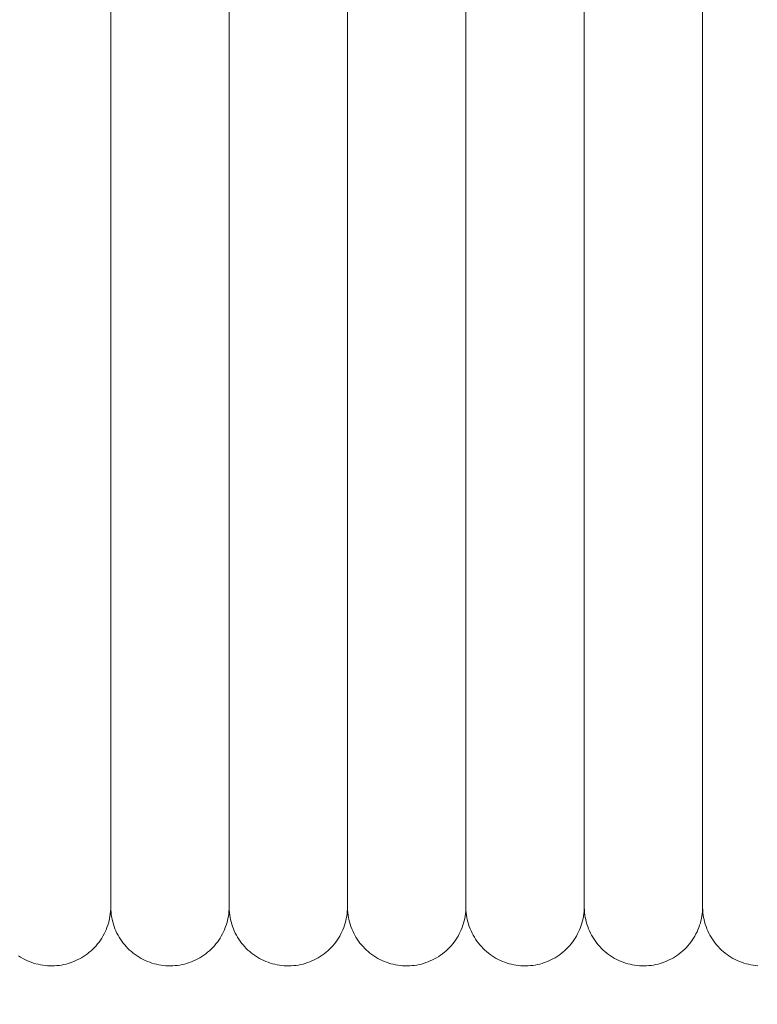
# Model space of a CAD drawing. Units: millimetres. Extents: x -3297 to 33024, y -420 to 11585.
# Drawn here: x 19163 to 19225, y 10052 to 10135 of the extents above; entities that cross this region are included whole.
import ezdxf

# ---------------------------------------------------------------- set-up
doc = ezdxf.new("R2010")
doc.units = ezdxf.units.MM
doc.layers.add('A-ANNO-DIMS-1', color=211, linetype='Continuous', lineweight=18)
doc.layers.add('A-DOOR', color=31, linetype='Continuous', lineweight=18)
doc.styles.add('Arial', font='arial.ttf', dxfattribs={"height": 78.682635})
doc.dimstyles.new('Linear_-_4mm_Arial', dxfattribs={"dimscale": 304.8, "dimtxt": 80, "dimasz": 0.262467, "dimexe": 0.262467, "dimexo": 0.131234, "dimgap": 0.131234, "dimtad": 1, "dimdec": 0, "dimzin": 0, "dimdsep": 46, "dimtxsty": 'Arial', "dimblk1": 'OBLIQUE', "dimblk2": 'OBLIQUE', "dimsah": 1, "dimcen": 0.09, "dimdle": 0.262467, "dimazin": 0, "dimtfac": 1, "dimtdec": 4, "dimtix": 1, "dimtmove": 0, "dimatfit": 3, "dimfxl": 1, "dimtvp": 1, "dimtfill": 1, "dimtolj": 1, "dimtzin": 0, "dimlwd": 18, "dimlwe": 18, "dimarcsym": 2})

# ---------------------------------------------------------------- blocks, each defined once
blk = doc.blocks.new('Door_Lift_UltiGroup_Sectional Door Vertical Lift - Type 1-209816-South')
at = {"layer": 'A-DOOR'}
for p, q in [((3481.599, 10190), (3481.599, 10060)), ((3491.599, 10190), (3491.599, 10060)), ((3501.599, 10190), (3501.599, 10060)), ((3511.599, 10190), (3511.599, 10060)), ((3521.599, 10190), (3521.599, 10060)), ((3531.599, 10190), (3531.599, 10060))]:
    blk.add_line(p, q, dxfattribs=at)
at = {"layer": 'A-DOOR', "flags": 128}
for points in [[(3481.599, 10136.048), (3481.599, 10133.478), (3481.599, 10130.894), (3481.599, 10128.3), (3481.599, 10125.702), (3481.599, 10123.102), (3481.599, 10120.505), (3481.599, 10117.916), (3481.599, 10115.338), (3481.599, 10112.775), (3481.599, 10110.232), (3481.599, 10107.712), (3481.599, 10105.22), (3481.599, 10102.76), (3481.599, 10100.336), (3481.599, 10097.95), (3481.599, 10095.609), (3481.599, 10093.314), (3481.599, 10091.069), (3481.599, 10088.88), (3481.599, 10086.747), (3481.599, 10084.676), (3481.599, 10082.67), (3481.599, 10080.731), (3481.599, 10078.863), (3481.599, 10077.069), (3481.599, 10075.352), (3481.599, 10073.714), (3481.599, 10072.158), (3481.599, 10070.687), (3481.599, 10069.302), (3481.599, 10068.007), (3481.599, 10066.803), (3481.599, 10065.692), (3481.599, 10064.675), (3481.599, 10063.756), (3481.599, 10062.934), (3481.599, 10062.211), (3481.599, 10061.589), (3481.599, 10061.069), (3481.599, 10060.65), (3481.599, 10060.335), (3481.599, 10060.123), (3481.599, 10060.015), (3481.599, 10060)], [(3481.599, 10060), (3481.599, 10060.052), (3481.599, 10060.208), (3481.599, 10060.467), (3481.599, 10060.83), (3481.599, 10061.296), (3481.599, 10061.863), (3481.599, 10062.531), (3481.599, 10063.3), (3481.599, 10064.167), (3481.599, 10065.131), (3481.599, 10066.191), (3481.599, 10067.345), (3481.599, 10068.592), (3481.599, 10069.928), (3481.599, 10071.353), (3481.599, 10072.864), (3481.599, 10074.458), (3481.599, 10076.133), (3481.599, 10077.886), (3481.599, 10079.714), (3481.599, 10081.615), (3481.599, 10083.585), (3481.599, 10085.622), (3481.599, 10087.721), (3481.599, 10089.88), (3481.599, 10092.096), (3481.599, 10094.364), (3481.599, 10096.681), (3481.599, 10099.043), (3481.599, 10101.447), (3481.599, 10103.888), (3481.599, 10106.364), (3481.599, 10108.869), (3481.599, 10111.399), (3481.599, 10113.952), (3481.599, 10116.522), (3481.599, 10119.106), (3481.599, 10121.7), (3481.599, 10124.298), (3481.599, 10126.898), (3481.599, 10129.495), (3481.599, 10132.084), (3481.599, 10134.662), (3481.599, 10137.225)], [(3491.599, 10136.048), (3491.599, 10133.478), (3491.599, 10130.894), (3491.599, 10128.3), (3491.599, 10125.702), (3491.599, 10123.102), (3491.599, 10120.505), (3491.599, 10117.916), (3491.599, 10115.338), (3491.599, 10112.775), (3491.599, 10110.232), (3491.599, 10107.712), (3491.599, 10105.22), (3491.599, 10102.76), (3491.599, 10100.336), (3491.599, 10097.95), (3491.599, 10095.609), (3491.599, 10093.314), (3491.599, 10091.069), (3491.599, 10088.88), (3491.599, 10086.747), (3491.599, 10084.676), (3491.599, 10082.67), (3491.599, 10080.731), (3491.599, 10078.863), (3491.599, 10077.069), (3491.599, 10075.352), (3491.599, 10073.714), (3491.599, 10072.158), (3491.599, 10070.687), (3491.599, 10069.302), (3491.599, 10068.007), (3491.599, 10066.803), (3491.599, 10065.692), (3491.599, 10064.675), (3491.599, 10063.756), (3491.599, 10062.934), (3491.599, 10062.211), (3491.599, 10061.589), (3491.599, 10061.069), (3491.599, 10060.65), (3491.599, 10060.335), (3491.599, 10060.123), (3491.599, 10060.015), (3491.599, 10060)], [(3491.599, 10060), (3491.599, 10060.052), (3491.599, 10060.208), (3491.599, 10060.467), (3491.599, 10060.83), (3491.599, 10061.296), (3491.599, 10061.863), (3491.599, 10062.531), (3491.599, 10063.3), (3491.599, 10064.167), (3491.599, 10065.131), (3491.599, 10066.191), (3491.599, 10067.345), (3491.599, 10068.592), (3491.599, 10069.928), (3491.599, 10071.353), (3491.599, 10072.864), (3491.599, 10074.458), (3491.599, 10076.133), (3491.599, 10077.886), (3491.599, 10079.714), (3491.599, 10081.615), (3491.599, 10083.585), (3491.599, 10085.622), (3491.599, 10087.721), (3491.599, 10089.88), (3491.599, 10092.096), (3491.599, 10094.364), (3491.599, 10096.681), (3491.599, 10099.043), (3491.599, 10101.447), (3491.599, 10103.888), (3491.599, 10106.364), (3491.599, 10108.869), (3491.599, 10111.399), (3491.599, 10113.952), (3491.599, 10116.522), (3491.599, 10119.106), (3491.599, 10121.7), (3491.599, 10124.298), (3491.599, 10126.898), (3491.599, 10129.495), (3491.599, 10132.084), (3491.599, 10134.662), (3491.599, 10137.225)], [(3501.599, 10136.048), (3501.599, 10133.478), (3501.599, 10130.894), (3501.599, 10128.3), (3501.599, 10125.702), (3501.599, 10123.102), (3501.599, 10120.505), (3501.599, 10117.916), (3501.599, 10115.338), (3501.599, 10112.775), (3501.599, 10110.232), (3501.599, 10107.712), (3501.599, 10105.22), (3501.599, 10102.76), (3501.599, 10100.336), (3501.599, 10097.95), (3501.599, 10095.609), (3501.599, 10093.314), (3501.599, 10091.069), (3501.599, 10088.88), (3501.599, 10086.747), (3501.599, 10084.676), (3501.599, 10082.67), (3501.599, 10080.731), (3501.599, 10078.863), (3501.599, 10077.069), (3501.599, 10075.352), (3501.599, 10073.714), (3501.599, 10072.158), (3501.599, 10070.687), (3501.599, 10069.302), (3501.599, 10068.007), (3501.599, 10066.803), (3501.599, 10065.692), (3501.599, 10064.675), (3501.599, 10063.756), (3501.599, 10062.934), (3501.599, 10062.211), (3501.599, 10061.589), (3501.599, 10061.069), (3501.599, 10060.65), (3501.599, 10060.335), (3501.599, 10060.123), (3501.599, 10060.015), (3501.599, 10060)], [(3501.599, 10060), (3501.599, 10060.052), (3501.599, 10060.208), (3501.599, 10060.467), (3501.599, 10060.83), (3501.599, 10061.296), (3501.599, 10061.863), (3501.599, 10062.531), (3501.599, 10063.3), (3501.599, 10064.167), (3501.599, 10065.131), (3501.599, 10066.191), (3501.599, 10067.345), (3501.599, 10068.592), (3501.599, 10069.928), (3501.599, 10071.353), (3501.599, 10072.864), (3501.599, 10074.458), (3501.599, 10076.133), (3501.599, 10077.886), (3501.599, 10079.714), (3501.599, 10081.615), (3501.599, 10083.585), (3501.599, 10085.622), (3501.599, 10087.721), (3501.599, 10089.88), (3501.599, 10092.096), (3501.599, 10094.364), (3501.599, 10096.681), (3501.599, 10099.043), (3501.599, 10101.447), (3501.599, 10103.888), (3501.599, 10106.364), (3501.599, 10108.869), (3501.599, 10111.399), (3501.599, 10113.952), (3501.599, 10116.522), (3501.599, 10119.106), (3501.599, 10121.7), (3501.599, 10124.298), (3501.599, 10126.898), (3501.599, 10129.495), (3501.599, 10132.084), (3501.599, 10134.662), (3501.599, 10137.225)], [(3511.599, 10136.048), (3511.599, 10133.478), (3511.599, 10130.894), (3511.599, 10128.3), (3511.599, 10125.702), (3511.599, 10123.102), (3511.599, 10120.505), (3511.599, 10117.916), (3511.599, 10115.338), (3511.599, 10112.775), (3511.599, 10110.232), (3511.599, 10107.712), (3511.599, 10105.22), (3511.599, 10102.76), (3511.599, 10100.336), (3511.599, 10097.95), (3511.599, 10095.609), (3511.599, 10093.314), (3511.599, 10091.069), (3511.599, 10088.88), (3511.599, 10086.747), (3511.599, 10084.676), (3511.599, 10082.67), (3511.599, 10080.731), (3511.599, 10078.863), (3511.599, 10077.069), (3511.599, 10075.352), (3511.599, 10073.714), (3511.599, 10072.158), (3511.599, 10070.687), (3511.599, 10069.302), (3511.599, 10068.007), (3511.599, 10066.803), (3511.599, 10065.692), (3511.599, 10064.675), (3511.599, 10063.756), (3511.599, 10062.934), (3511.599, 10062.211), (3511.599, 10061.589), (3511.599, 10061.069), (3511.599, 10060.65), (3511.599, 10060.335), (3511.599, 10060.123), (3511.599, 10060.015), (3511.599, 10060)], [(3511.599, 10060), (3511.599, 10060.052), (3511.599, 10060.208), (3511.599, 10060.467), (3511.599, 10060.83), (3511.599, 10061.296), (3511.599, 10061.863), (3511.599, 10062.531), (3511.599, 10063.3), (3511.599, 10064.167), (3511.599, 10065.131), (3511.599, 10066.191), (3511.599, 10067.345), (3511.599, 10068.592), (3511.599, 10069.928), (3511.599, 10071.353), (3511.599, 10072.864), (3511.599, 10074.458), (3511.599, 10076.133), (3511.599, 10077.886), (3511.599, 10079.714), (3511.599, 10081.615), (3511.599, 10083.585), (3511.599, 10085.622), (3511.599, 10087.721), (3511.599, 10089.88), (3511.599, 10092.096), (3511.599, 10094.364), (3511.599, 10096.681), (3511.599, 10099.043), (3511.599, 10101.447), (3511.599, 10103.888), (3511.599, 10106.364), (3511.599, 10108.869), (3511.599, 10111.399), (3511.599, 10113.952), (3511.599, 10116.522), (3511.599, 10119.106), (3511.599, 10121.7), (3511.599, 10124.298), (3511.599, 10126.898), (3511.599, 10129.495), (3511.599, 10132.084), (3511.599, 10134.662), (3511.599, 10137.225)], [(3521.599, 10136.048), (3521.599, 10133.478), (3521.599, 10130.894), (3521.599, 10128.3), (3521.599, 10125.702), (3521.599, 10123.102), (3521.599, 10120.505), (3521.599, 10117.916), (3521.599, 10115.338), (3521.599, 10112.775), (3521.599, 10110.232), (3521.599, 10107.712), (3521.599, 10105.22), (3521.599, 10102.76), (3521.599, 10100.336), (3521.599, 10097.95), (3521.599, 10095.609), (3521.599, 10093.314), (3521.599, 10091.069), (3521.599, 10088.88), (3521.599, 10086.747), (3521.599, 10084.676), (3521.599, 10082.67), (3521.599, 10080.731), (3521.599, 10078.863), (3521.599, 10077.069), (3521.599, 10075.352), (3521.599, 10073.714), (3521.599, 10072.158), (3521.599, 10070.687), (3521.599, 10069.302), (3521.599, 10068.007), (3521.599, 10066.803), (3521.599, 10065.692), (3521.599, 10064.675), (3521.599, 10063.756), (3521.599, 10062.934), (3521.599, 10062.211), (3521.599, 10061.589), (3521.599, 10061.069), (3521.599, 10060.65), (3521.599, 10060.335), (3521.599, 10060.123), (3521.599, 10060.015), (3521.599, 10060)], [(3521.599, 10060), (3521.599, 10060.052), (3521.599, 10060.208), (3521.599, 10060.467), (3521.599, 10060.83), (3521.599, 10061.296), (3521.599, 10061.863), (3521.599, 10062.531), (3521.599, 10063.3), (3521.599, 10064.167), (3521.599, 10065.131), (3521.599, 10066.191), (3521.599, 10067.345), (3521.599, 10068.592), (3521.599, 10069.928), (3521.599, 10071.353), (3521.599, 10072.864), (3521.599, 10074.458), (3521.599, 10076.133), (3521.599, 10077.886), (3521.599, 10079.714), (3521.599, 10081.615), (3521.599, 10083.585), (3521.599, 10085.622), (3521.599, 10087.721), (3521.599, 10089.88), (3521.599, 10092.096), (3521.599, 10094.364), (3521.599, 10096.681), (3521.599, 10099.043), (3521.599, 10101.447), (3521.599, 10103.888), (3521.599, 10106.364), (3521.599, 10108.869), (3521.599, 10111.399), (3521.599, 10113.952), (3521.599, 10116.522), (3521.599, 10119.106), (3521.599, 10121.7), (3521.599, 10124.298), (3521.599, 10126.898), (3521.599, 10129.495), (3521.599, 10132.084), (3521.599, 10134.662), (3521.599, 10137.225)], [(3531.599, 10136.048), (3531.599, 10133.478), (3531.599, 10130.894), (3531.599, 10128.3), (3531.599, 10125.702), (3531.599, 10123.102), (3531.599, 10120.505), (3531.599, 10117.916), (3531.599, 10115.338), (3531.599, 10112.775), (3531.599, 10110.232), (3531.599, 10107.712), (3531.599, 10105.22), (3531.599, 10102.76), (3531.599, 10100.336), (3531.599, 10097.95), (3531.599, 10095.609), (3531.599, 10093.314), (3531.599, 10091.069), (3531.599, 10088.88), (3531.599, 10086.747), (3531.599, 10084.676), (3531.599, 10082.67), (3531.599, 10080.731), (3531.599, 10078.863), (3531.599, 10077.069), (3531.599, 10075.352), (3531.599, 10073.714), (3531.599, 10072.158), (3531.599, 10070.687), (3531.599, 10069.302), (3531.599, 10068.007), (3531.599, 10066.803), (3531.599, 10065.692), (3531.599, 10064.675), (3531.599, 10063.756), (3531.599, 10062.934), (3531.599, 10062.211), (3531.599, 10061.589), (3531.599, 10061.069), (3531.599, 10060.65), (3531.599, 10060.335), (3531.599, 10060.123), (3531.599, 10060.015), (3531.599, 10060)], [(3531.599, 10060), (3531.599, 10060.052), (3531.599, 10060.208), (3531.599, 10060.467), (3531.599, 10060.83), (3531.599, 10061.296), (3531.599, 10061.863), (3531.599, 10062.531), (3531.599, 10063.3), (3531.599, 10064.167), (3531.599, 10065.131), (3531.599, 10066.191), (3531.599, 10067.345), (3531.599, 10068.592), (3531.599, 10069.928), (3531.599, 10071.353), (3531.599, 10072.864), (3531.599, 10074.458), (3531.599, 10076.133), (3531.599, 10077.886), (3531.599, 10079.714), (3531.599, 10081.615), (3531.599, 10083.585), (3531.599, 10085.622), (3531.599, 10087.721), (3531.599, 10089.88), (3531.599, 10092.096), (3531.599, 10094.364), (3531.599, 10096.681), (3531.599, 10099.043), (3531.599, 10101.447), (3531.599, 10103.888), (3531.599, 10106.364), (3531.599, 10108.869), (3531.599, 10111.399), (3531.599, 10113.952), (3531.599, 10116.522), (3531.599, 10119.106), (3531.599, 10121.7), (3531.599, 10124.298), (3531.599, 10126.898), (3531.599, 10129.495), (3531.599, 10132.084), (3531.599, 10134.662), (3531.599, 10137.225)], [(3481.599, 10060.65), (3481.599, 10060.335), (3481.599, 10060.123), (3481.599, 10060.015), (3481.599, 10060)], [(3491.599, 10060.65), (3491.599, 10060.335), (3491.599, 10060.123), (3491.599, 10060.015), (3491.599, 10060)], [(3501.599, 10060.65), (3501.599, 10060.335), (3501.599, 10060.123), (3501.599, 10060.015), (3501.599, 10060)], [(3511.599, 10060.65), (3511.599, 10060.335), (3511.599, 10060.123), (3511.599, 10060.015), (3511.599, 10060)], [(3521.599, 10060.65), (3521.599, 10060.335), (3521.599, 10060.123), (3521.599, 10060.015), (3521.599, 10060)], [(3531.599, 10060.65), (3531.599, 10060.335), (3531.599, 10060.123), (3531.599, 10060.015), (3531.599, 10060)], [(3481.599, 10060), (3481.595, 10059.8), (3481.583, 10059.6), (3481.563, 10059.401), (3481.535, 10059.203), (3481.499, 10059.007), (3481.455, 10058.811), (3481.404, 10058.618), (3481.345, 10058.427), (3481.278, 10058.239), (3481.204, 10058.053), (3481.123, 10057.87), (3481.034, 10057.691), (3480.938, 10057.516), (3480.835, 10057.344), (3480.725, 10057.177), (3480.609, 10057.014), (3480.487, 10056.856), (3480.358, 10056.703), (3480.223, 10056.555), (3480.082, 10056.413), (3479.936, 10056.277), (3479.785, 10056.146), (3479.628, 10056.022), (3479.466, 10055.904), (3479.3, 10055.793), (3479.13, 10055.688), (3478.955, 10055.59), (3478.777, 10055.499), (3478.595, 10055.416), (3478.411, 10055.34), (3478.223, 10055.271), (3478.032, 10055.21), (3477.84, 10055.156), (3477.645, 10055.111), (3477.449, 10055.073), (3477.251, 10055.043), (3477.052, 10055.021), (3476.853, 10055.006), (3476.653, 10055), (3476.453, 10055.002), (3476.253, 10055.012), (3476.054, 10055.03), (3475.856, 10055.056), (3475.658, 10055.089), (3475.463, 10055.131), (3475.269, 10055.18), (3475.077, 10055.237), (3474.888, 10055.302), (3474.702, 10055.374), (3474.518, 10055.454), (3474.338, 10055.54), (3474.161, 10055.634), (3473.989, 10055.735), (3473.82, 10055.843)], [(3481.599, 10060), (3481.599, 10060.052), (3481.599, 10060.208), (3481.599, 10060.467)], [(3491.599, 10060), (3491.595, 10059.8), (3491.583, 10059.6), (3491.563, 10059.401), (3491.535, 10059.203), (3491.499, 10059.007), (3491.455, 10058.811), (3491.404, 10058.618), (3491.345, 10058.427), (3491.278, 10058.239), (3491.204, 10058.053), (3491.123, 10057.87), (3491.034, 10057.691), (3490.938, 10057.516), (3490.835, 10057.344), (3490.725, 10057.177), (3490.609, 10057.014), (3490.487, 10056.856), (3490.358, 10056.703), (3490.223, 10056.555), (3490.082, 10056.413), (3489.936, 10056.277), (3489.785, 10056.146), (3489.628, 10056.022), (3489.466, 10055.904), (3489.3, 10055.793), (3489.13, 10055.688), (3488.955, 10055.59), (3488.777, 10055.499), (3488.595, 10055.416), (3488.411, 10055.34), (3488.223, 10055.271), (3488.032, 10055.21), (3487.84, 10055.156), (3487.645, 10055.111), (3487.449, 10055.073), (3487.251, 10055.043), (3487.052, 10055.021), (3486.853, 10055.006), (3486.653, 10055), (3486.453, 10055.002), (3486.253, 10055.012), (3486.054, 10055.03), (3485.856, 10055.056), (3485.658, 10055.089), (3485.463, 10055.131), (3485.269, 10055.18), (3485.077, 10055.237), (3484.888, 10055.302), (3484.702, 10055.374), (3484.518, 10055.454), (3484.338, 10055.54), (3484.161, 10055.634), (3483.989, 10055.735), (3483.82, 10055.843), (3483.656, 10055.958), (3483.497, 10056.078), (3483.343, 10056.206), (3483.193, 10056.339), (3483.05, 10056.478), (3482.912, 10056.623), (3482.78, 10056.773), (3482.654, 10056.928), (3482.534, 10057.088), (3482.421, 10057.253), (3482.314, 10057.422), (3482.215, 10057.596), (3482.122, 10057.773), (3482.037, 10057.954), (3481.958, 10058.138), (3481.888, 10058.325), (3481.824, 10058.515), (3481.769, 10058.707), (3481.721, 10058.901), (3481.681, 10059.097), (3481.649, 10059.294), (3481.625, 10059.493), (3481.608, 10059.692), (3481.6, 10059.892), (3481.599, 10060)], [(3491.599, 10060), (3491.599, 10060.052), (3491.599, 10060.208), (3491.599, 10060.467)], [(3501.599, 10060), (3501.595, 10059.8), (3501.583, 10059.6), (3501.563, 10059.401), (3501.535, 10059.203), (3501.499, 10059.007), (3501.455, 10058.811), (3501.404, 10058.618), (3501.345, 10058.427), (3501.278, 10058.239), (3501.204, 10058.053), (3501.123, 10057.87), (3501.034, 10057.691), (3500.938, 10057.516), (3500.835, 10057.344), (3500.725, 10057.177), (3500.609, 10057.014), (3500.487, 10056.856), (3500.358, 10056.703), (3500.223, 10056.555), (3500.082, 10056.413), (3499.936, 10056.277), (3499.785, 10056.146), (3499.628, 10056.022), (3499.466, 10055.904), (3499.3, 10055.793), (3499.13, 10055.688), (3498.955, 10055.59), (3498.777, 10055.499), (3498.595, 10055.416), (3498.411, 10055.34), (3498.223, 10055.271), (3498.032, 10055.21), (3497.84, 10055.156), (3497.645, 10055.111), (3497.449, 10055.073), (3497.251, 10055.043), (3497.052, 10055.021), (3496.853, 10055.006), (3496.653, 10055), (3496.453, 10055.002), (3496.253, 10055.012), (3496.054, 10055.03), (3495.856, 10055.056), (3495.658, 10055.089), (3495.463, 10055.131), (3495.269, 10055.18), (3495.077, 10055.237), (3494.888, 10055.302), (3494.702, 10055.374), (3494.518, 10055.454), (3494.338, 10055.54), (3494.161, 10055.634), (3493.989, 10055.735), (3493.82, 10055.843), (3493.656, 10055.958), (3493.497, 10056.078), (3493.343, 10056.206), (3493.193, 10056.339), (3493.05, 10056.478), (3492.912, 10056.623), (3492.78, 10056.773), (3492.654, 10056.928), (3492.534, 10057.088), (3492.421, 10057.253), (3492.314, 10057.422), (3492.215, 10057.596), (3492.122, 10057.773), (3492.037, 10057.954), (3491.958, 10058.138), (3491.888, 10058.325), (3491.824, 10058.515), (3491.769, 10058.707), (3491.721, 10058.901), (3491.681, 10059.097), (3491.649, 10059.294), (3491.625, 10059.493), (3491.608, 10059.692), (3491.6, 10059.892), (3491.599, 10060)], [(3501.599, 10060), (3501.599, 10060.052), (3501.599, 10060.208), (3501.599, 10060.467)], [(3511.599, 10060), (3511.595, 10059.8), (3511.583, 10059.6), (3511.563, 10059.401), (3511.535, 10059.203), (3511.499, 10059.007), (3511.455, 10058.811), (3511.404, 10058.618), (3511.345, 10058.427), (3511.278, 10058.239), (3511.204, 10058.053), (3511.123, 10057.87), (3511.034, 10057.691), (3510.938, 10057.516), (3510.835, 10057.344), (3510.725, 10057.177), (3510.609, 10057.014), (3510.487, 10056.856), (3510.358, 10056.703), (3510.223, 10056.555), (3510.082, 10056.413), (3509.936, 10056.277), (3509.785, 10056.146), (3509.628, 10056.022), (3509.466, 10055.904), (3509.3, 10055.793), (3509.13, 10055.688), (3508.955, 10055.59), (3508.777, 10055.499), (3508.595, 10055.416), (3508.411, 10055.34), (3508.223, 10055.271), (3508.032, 10055.21), (3507.84, 10055.156), (3507.645, 10055.111), (3507.449, 10055.073), (3507.251, 10055.043), (3507.052, 10055.021), (3506.853, 10055.006), (3506.653, 10055), (3506.453, 10055.002), (3506.253, 10055.012), (3506.054, 10055.03), (3505.856, 10055.056), (3505.658, 10055.089), (3505.463, 10055.131), (3505.269, 10055.18), (3505.077, 10055.237), (3504.888, 10055.302), (3504.702, 10055.374), (3504.518, 10055.454), (3504.338, 10055.54), (3504.161, 10055.634), (3503.989, 10055.735), (3503.82, 10055.843), (3503.656, 10055.958), (3503.497, 10056.078), (3503.343, 10056.206), (3503.193, 10056.339), (3503.05, 10056.478), (3502.912, 10056.623), (3502.78, 10056.773), (3502.654, 10056.928), (3502.534, 10057.088), (3502.421, 10057.253), (3502.314, 10057.422), (3502.215, 10057.596), (3502.122, 10057.773), (3502.037, 10057.954), (3501.958, 10058.138), (3501.888, 10058.325), (3501.824, 10058.515), (3501.769, 10058.707), (3501.721, 10058.901), (3501.681, 10059.097), (3501.649, 10059.294), (3501.625, 10059.493), (3501.608, 10059.692), (3501.6, 10059.892), (3501.599, 10060)], [(3511.599, 10060), (3511.599, 10060.052), (3511.599, 10060.208), (3511.599, 10060.467)], [(3521.599, 10060), (3521.595, 10059.8), (3521.583, 10059.6), (3521.563, 10059.401), (3521.535, 10059.203), (3521.499, 10059.007), (3521.455, 10058.811), (3521.404, 10058.618), (3521.345, 10058.427), (3521.278, 10058.239), (3521.204, 10058.053), (3521.123, 10057.87), (3521.034, 10057.691), (3520.938, 10057.516), (3520.835, 10057.344), (3520.725, 10057.177), (3520.609, 10057.014), (3520.487, 10056.856), (3520.358, 10056.703), (3520.223, 10056.555), (3520.082, 10056.413), (3519.936, 10056.277), (3519.785, 10056.146), (3519.628, 10056.022), (3519.466, 10055.904), (3519.3, 10055.793), (3519.13, 10055.688), (3518.955, 10055.59), (3518.777, 10055.499), (3518.595, 10055.416), (3518.411, 10055.34), (3518.223, 10055.271), (3518.032, 10055.21), (3517.84, 10055.156), (3517.645, 10055.111), (3517.449, 10055.073), (3517.251, 10055.043), (3517.052, 10055.021), (3516.853, 10055.006), (3516.653, 10055), (3516.453, 10055.002), (3516.253, 10055.012), (3516.054, 10055.03), (3515.856, 10055.056), (3515.658, 10055.089), (3515.463, 10055.131), (3515.269, 10055.18), (3515.077, 10055.237), (3514.888, 10055.302), (3514.702, 10055.374), (3514.518, 10055.454), (3514.338, 10055.54), (3514.161, 10055.634), (3513.989, 10055.735), (3513.82, 10055.843), (3513.656, 10055.958), (3513.497, 10056.078), (3513.343, 10056.206), (3513.193, 10056.339), (3513.05, 10056.478), (3512.912, 10056.623), (3512.78, 10056.773), (3512.654, 10056.928), (3512.534, 10057.088), (3512.421, 10057.253), (3512.314, 10057.422), (3512.215, 10057.596), (3512.122, 10057.773), (3512.037, 10057.954), (3511.958, 10058.138), (3511.888, 10058.325), (3511.824, 10058.515), (3511.769, 10058.707), (3511.721, 10058.901), (3511.681, 10059.097), (3511.649, 10059.294), (3511.625, 10059.493), (3511.608, 10059.692), (3511.6, 10059.892), (3511.599, 10060)], [(3521.599, 10060), (3521.599, 10060.052), (3521.599, 10060.208), (3521.599, 10060.467)], [(3531.599, 10060), (3531.595, 10059.8), (3531.583, 10059.6), (3531.563, 10059.401), (3531.535, 10059.203), (3531.499, 10059.007), (3531.455, 10058.811), (3531.404, 10058.618), (3531.345, 10058.427), (3531.278, 10058.239), (3531.204, 10058.053), (3531.123, 10057.87), (3531.034, 10057.691), (3530.938, 10057.516), (3530.835, 10057.344), (3530.725, 10057.177), (3530.609, 10057.014), (3530.487, 10056.856), (3530.358, 10056.703), (3530.223, 10056.555), (3530.082, 10056.413), (3529.936, 10056.277), (3529.785, 10056.146), (3529.628, 10056.022), (3529.466, 10055.904), (3529.3, 10055.793), (3529.13, 10055.688), (3528.955, 10055.59), (3528.777, 10055.499), (3528.595, 10055.416), (3528.411, 10055.34), (3528.223, 10055.271), (3528.032, 10055.21), (3527.84, 10055.156), (3527.645, 10055.111), (3527.449, 10055.073), (3527.251, 10055.043), (3527.052, 10055.021), (3526.853, 10055.006), (3526.653, 10055), (3526.453, 10055.002), (3526.253, 10055.012), (3526.054, 10055.03), (3525.856, 10055.056), (3525.658, 10055.089), (3525.463, 10055.131), (3525.269, 10055.18), (3525.077, 10055.237), (3524.888, 10055.302), (3524.702, 10055.374), (3524.518, 10055.454), (3524.338, 10055.54), (3524.161, 10055.634), (3523.989, 10055.735), (3523.82, 10055.843), (3523.656, 10055.958), (3523.497, 10056.078), (3523.343, 10056.206), (3523.193, 10056.339), (3523.05, 10056.478), (3522.912, 10056.623), (3522.78, 10056.773), (3522.654, 10056.928), (3522.534, 10057.088), (3522.421, 10057.253), (3522.314, 10057.422), (3522.215, 10057.596), (3522.122, 10057.773), (3522.037, 10057.954), (3521.958, 10058.138), (3521.888, 10058.325), (3521.824, 10058.515), (3521.769, 10058.707), (3521.721, 10058.901), (3521.681, 10059.097), (3521.649, 10059.294), (3521.625, 10059.493), (3521.608, 10059.692), (3521.6, 10059.892), (3521.599, 10060)], [(3531.599, 10060), (3531.599, 10060.052), (3531.599, 10060.208), (3531.599, 10060.467)], [(3536.253, 10055.012), (3536.054, 10055.03), (3535.856, 10055.056), (3535.658, 10055.089), (3535.463, 10055.131), (3535.269, 10055.18), (3535.077, 10055.237), (3534.888, 10055.302), (3534.702, 10055.374), (3534.518, 10055.454), (3534.338, 10055.54), (3534.161, 10055.634), (3533.989, 10055.735), (3533.82, 10055.843), (3533.656, 10055.958), (3533.497, 10056.078), (3533.343, 10056.206), (3533.193, 10056.339), (3533.05, 10056.478), (3532.912, 10056.623), (3532.78, 10056.773), (3532.654, 10056.928), (3532.534, 10057.088), (3532.421, 10057.253), (3532.314, 10057.422), (3532.215, 10057.596), (3532.122, 10057.773), (3532.037, 10057.954), (3531.958, 10058.138), (3531.888, 10058.325), (3531.824, 10058.515), (3531.769, 10058.707), (3531.721, 10058.901), (3531.681, 10059.097), (3531.649, 10059.294), (3531.625, 10059.493), (3531.608, 10059.692), (3531.6, 10059.892), (3531.599, 10060)]]:
    blk.add_lwpolyline(points, dxfattribs=at)
blk = doc.blocks.new('_Oblique')
at = {"color": 0, "linetype": 'ByBlock', "lineweight": -2}
blk.add_line((-0.5, -0.5), (0.5, 0.5), dxfattribs=at)
blk = doc.blocks.new('DIMBLOCK4-South')
at = {"layer": 'A-ANNO-DIMS-1', "color": 0, "lineweight": 18, "transparency": 16777216}
for p, q in [((15205.569, 5040), (15205.569, 10729.931)), ((20205.569, 5040), (20205.569, 10729.931)), ((20285.569, 10649.931), (15125.569, 10649.931))]:
    blk.add_line(p, q, dxfattribs=at)
at = {"layer": 'Defpoints', "color": 0, "transparency": 16777216}
for p in [(15205.569, 10649.931), (15205.569, 5000), (20205.569, 5000)]:
    blk.add_point(p, dxfattribs=at)
at = {"layer": 'A-ANNO-DIMS-1', "color": 0, "lineweight": 18, "transparency": 16777216, "xscale": 80, "yscale": 80, "zscale": 80, "rotation": 180}
blk.add_blockref('_Oblique', (15205.569, 10649.931), dxfattribs=at)
at = {"layer": 'A-ANNO-DIMS-1', "color": 0, "lineweight": 18, "transparency": 16777216, "xscale": 80, "yscale": 80, "zscale": 80}
blk.add_blockref('_Oblique', (20205.569, 10649.931), dxfattribs=at)
at = {"layer": 'A-ANNO-DIMS-1', "color": 0, "transparency": 16777216, "char_height": 78.68263, "attachment_point": 5, "style": 'Arial', "bg_fill": 3, "box_fill_scale": 1.1, "bg_fill_color": 256, "bg_fill_true_color": 13158600, "bg_fill_transparency": 0}
for s, insert in [('\\A1;ORDER WIDTH', (17705.569, 10730.641)), ('\\A1;(INSIDE JAMB WIDTH)', (17705.569, 10558.353))]:
    blk.add_mtext(s, dxfattribs=dict(at, insert=insert))

msp = doc.modelspace()

# ---------------------------------------------------------------- block references
at = {"layer": 'A-DOOR'}
msp.add_blockref('Door_Lift_UltiGroup_Sectional Door Vertical Lift - Type 1-209816-South', (15688.97, 0), dxfattribs=at)

# ---------------------------------------------------------------- next in the draw order: dimensions: what is measured, and where the dimension line sits
at = {"layer": 'A-ANNO-DIMS-1'}
dim = msp.add_linear_dim(base=(15205.569, 10649.931), p1=(20205.569, 5000), p2=(15205.569, 5000), text='ORDER WIDTH\\X(INSIDE JAMB WIDTH)', dimstyle='Linear_-_4mm_Arial', override={"dimpost": '<>', "dimfxl": 5000}, dxfattribs=at)
dim.commit()
dim.dimension.update_dxf_attribs({"geometry": 'DIMBLOCK4-South', "text_midpoint": (17705.569, 10649.931)})

doc.saveas('drawing.dxf')
